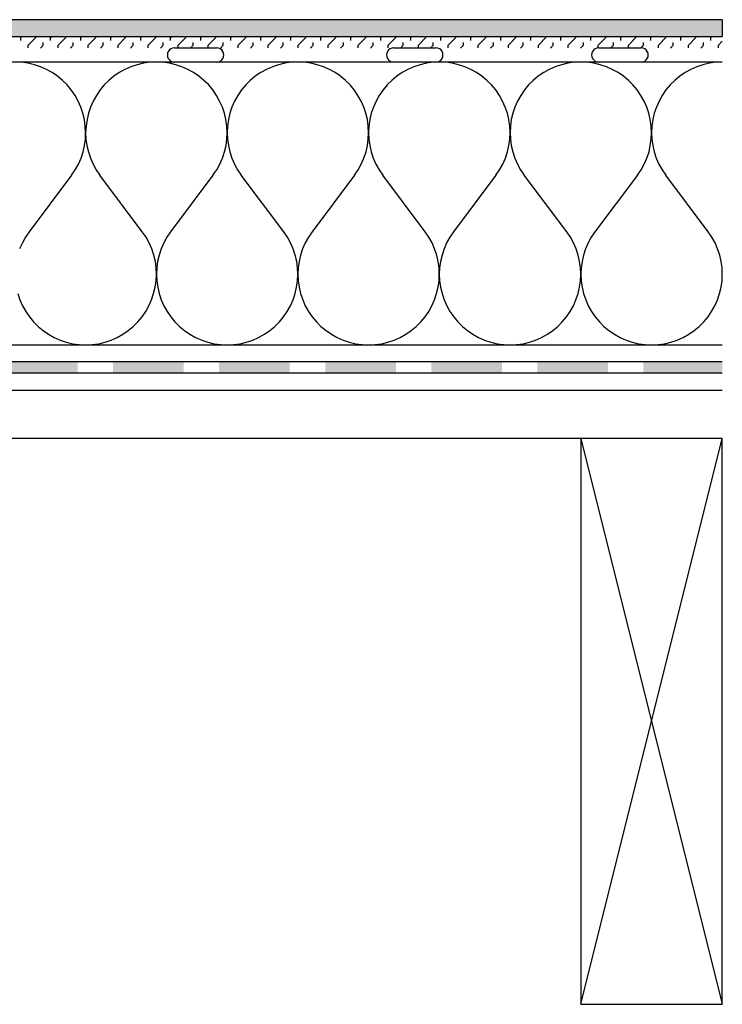
# Model space of a CAD drawing. Extents: x 100.2 to 151.3, y 127.5 to 180.1.
# Drawn here: x 133.2 to 151.3, y 127.5 to 152.9 of the extents above; entities that cross this region are included whole.
import ezdxf

# ---------------------------------------------------------------- set-up
doc = ezdxf.new("R2010")
doc.units = 0
doc.header["$MEASUREMENT"] = 0
doc.layers.add('LAYER_1', color=160, linetype='Continuous')

msp = doc.modelspace()

# ---------------------------------------------------------------- hatches: boundary and pattern name
at = {"layer": 'LAYER_1'}
for color, points in [(2, [(110.926, 152.907), (110.926, 152.472), (151.279, 152.472), (110.926, 152.907)]), (2, [(151.279, 152.907), (110.926, 152.907), (151.279, 152.472), (151.279, 152.907)]), (7, [(134.649, 143.792), (134.649, 144.083), (132.825, 143.792), (134.649, 143.792)]), (7, [(134.649, 144.083), (132.825, 143.792), (132.825, 144.083), (134.649, 144.083)]), (7, [(137.388, 143.792), (137.388, 144.083), (135.564, 143.792), (137.388, 143.792)]), (7, [(137.388, 144.083), (135.564, 143.792), (135.564, 144.083), (137.388, 144.083)]), (7, [(140.123, 143.792), (140.123, 144.083), (138.299, 143.792), (140.123, 143.792)]), (7, [(140.123, 144.083), (138.299, 143.792), (138.299, 144.083), (140.123, 144.083)]), (7, [(142.862, 143.792), (142.862, 144.083), (141.037, 143.792), (142.862, 143.792)]), (7, [(142.862, 144.083), (141.037, 143.792), (141.037, 144.083), (142.862, 144.083)]), (7, [(145.597, 143.792), (145.597, 144.083), (143.772, 143.792), (145.597, 143.792)]), (7, [(145.597, 144.083), (143.772, 143.792), (143.772, 144.083), (145.597, 144.083)]), (7, [(148.332, 143.792), (148.332, 144.083), (146.507, 143.792), (148.332, 143.792)]), (7, [(148.332, 144.083), (146.507, 143.792), (146.507, 144.083), (148.332, 144.083)]), (7, [(151.279, 143.792), (151.279, 144.083), (149.246, 143.792), (151.279, 143.792)]), (7, [(151.279, 144.083), (149.246, 143.792), (149.246, 144.083), (151.279, 144.083)])]:
    msp.add_hatch(color=color, dxfattribs=at).paths.add_polyline_path(points, is_closed=False)

# ---------------------------------------------------------------- linework, layer by layer
at = {"layer": 'LAYER_1', "color": 7}
for p, q in [((151.279, 152.907), (151.279, 152.472)), ((151.279, 152.688), (151.279, 152.472)), ((133.182, 152.444), (133.209, 152.472)), ((133.182, 152.374), (133.182, 152.444)), ((133.374, 152.248), (133.57, 152.444)), ((133.57, 152.444), (133.57, 152.472)), ((133.955, 152.444), (133.983, 152.472)), ((133.955, 152.374), (133.955, 152.444)), ((134.151, 152.248), (134.344, 152.444)), ((134.344, 152.444), (134.344, 152.472)), ((134.732, 152.444), (134.755, 152.472)), ((134.732, 152.374), (134.732, 152.444)), ((134.924, 152.248), (135.116, 152.444)), ((135.116, 152.444), (135.116, 152.472)), ((135.505, 152.444), (135.532, 152.472)), ((135.505, 152.374), (135.505, 152.444)), ((135.697, 152.248), (135.889, 152.444)), ((135.889, 152.444), (135.889, 152.472)), ((136.278, 152.444), (136.306, 152.472)), ((136.278, 152.374), (136.278, 152.444)), ((136.47, 152.248), (136.667, 152.444)), ((136.667, 152.444), (136.667, 152.472)), ((137.05, 152.444), (137.078, 152.472)), ((137.05, 152.374), (137.05, 152.444)), ((137.247, 152.248), (137.439, 152.444)), ((137.439, 152.444), (137.439, 152.472)), ((137.828, 152.444), (137.851, 152.472)), ((137.828, 152.374), (137.828, 152.444)), ((138.02, 152.248), (138.212, 152.444)), ((138.212, 152.444), (138.212, 152.472)), ((138.601, 152.444), (138.628, 152.472)), ((138.601, 152.374), (138.601, 152.444)), ((138.793, 152.248), (138.985, 152.444)), ((138.985, 152.444), (138.985, 152.472)), ((139.373, 152.444), (139.401, 152.472)), ((139.373, 152.374), (139.373, 152.444)), ((139.566, 152.248), (139.762, 152.444)), ((139.762, 152.444), (139.762, 152.472)), ((140.147, 152.444), (140.174, 152.472)), ((140.147, 152.374), (140.147, 152.444)), ((140.343, 152.248), (140.535, 152.444)), ((140.535, 152.444), (140.535, 152.472)), ((140.924, 152.444), (140.951, 152.472)), ((140.924, 152.374), (140.924, 152.444)), ((141.116, 152.248), (141.308, 152.444)), ((141.308, 152.444), (141.308, 152.472)), ((141.696, 152.444), (141.724, 152.472)), ((141.696, 152.374), (141.696, 152.444)), ((141.889, 152.248), (142.085, 152.444)), ((142.085, 152.444), (142.085, 152.472)), ((142.47, 152.444), (142.497, 152.472)), ((142.47, 152.374), (142.47, 152.444)), ((142.662, 152.248), (142.858, 152.444)), ((142.858, 152.444), (142.858, 152.472)), ((143.243, 152.444), (143.27, 152.472)), ((143.243, 152.374), (143.243, 152.444)), ((143.439, 152.248), (143.631, 152.444)), ((143.631, 152.444), (143.631, 152.472)), ((144.019, 152.444), (144.047, 152.472)), ((144.019, 152.374), (144.019, 152.444)), ((144.212, 152.248), (144.404, 152.444)), ((144.404, 152.444), (144.404, 152.472)), ((144.793, 152.444), (144.82, 152.472)), ((144.793, 152.374), (144.793, 152.444)), ((144.985, 152.248), (145.181, 152.444)), ((145.181, 152.444), (145.181, 152.472)), ((145.566, 152.444), (145.593, 152.472)), ((145.566, 152.374), (145.566, 152.444)), ((145.762, 152.248), (145.954, 152.444)), ((145.954, 152.444), (145.954, 152.472)), ((146.339, 152.444), (146.366, 152.472)), ((146.339, 152.374), (146.339, 152.444)), ((146.535, 152.248), (146.727, 152.444)), ((146.727, 152.444), (146.727, 152.472)), ((147.116, 152.444), (147.143, 152.472)), ((147.116, 152.374), (147.116, 152.444)), ((147.307, 152.248), (147.5, 152.444)), ((147.5, 152.444), (147.5, 152.472)), ((147.888, 152.444), (147.916, 152.472)), ((147.888, 152.374), (147.888, 152.444)), ((148.081, 152.248), (148.277, 152.444)), ((148.277, 152.444), (148.277, 152.472)), ((148.662, 152.444), (148.689, 152.472)), ((148.662, 152.374), (148.662, 152.444)), ((148.858, 152.248), (149.05, 152.444)), ((149.05, 152.444), (149.05, 152.472)), ((149.439, 152.444), (149.462, 152.472)), ((149.439, 152.374), (149.439, 152.444)), ((149.63, 152.248), (149.823, 152.444)), ((149.823, 152.444), (149.823, 152.472)), ((150.211, 152.444), (150.239, 152.472)), ((150.211, 152.374), (150.211, 152.444)), ((150.403, 152.248), (150.596, 152.444)), ((150.596, 152.444), (150.596, 152.472)), ((150.984, 152.444), (151.012, 152.472)), ((150.984, 152.374), (150.984, 152.444)), ((133.374, 152.182), (133.374, 152.248)), ((133.692, 152.177), (133.763, 152.248)), ((133.763, 152.248), (133.763, 152.318)), ((134.151, 152.182), (134.151, 152.248)), ((134.465, 152.177), (134.535, 152.248)), ((134.535, 152.248), (134.535, 152.318)), ((134.924, 152.182), (134.924, 152.248)), ((135.238, 152.177), (135.313, 152.248)), ((135.313, 152.248), (135.313, 152.318)), ((135.697, 152.182), (135.697, 152.248)), ((136.015, 152.177), (136.086, 152.248)), ((136.086, 152.248), (136.086, 152.318)), ((136.47, 152.182), (136.47, 152.248)), ((136.788, 152.177), (136.858, 152.248)), ((136.858, 152.248), (136.858, 152.318)), ((137.145, 152.182), (138.24, 152.182)), ((137.247, 152.182), (137.247, 152.248)), ((137.561, 152.177), (137.632, 152.248)), ((137.632, 152.248), (137.632, 152.318)), ((138.02, 152.182), (138.02, 152.248)), ((138.334, 152.177), (138.408, 152.248)), ((138.408, 152.248), (138.408, 152.318)), ((138.793, 152.182), (138.793, 152.248)), ((139.111, 152.177), (139.182, 152.248)), ((139.182, 152.248), (139.182, 152.318)), ((139.566, 152.182), (139.566, 152.248)), ((139.884, 152.177), (139.954, 152.248)), ((139.954, 152.248), (139.954, 152.318)), ((140.343, 152.182), (140.343, 152.248)), ((140.657, 152.177), (140.727, 152.248)), ((140.727, 152.248), (140.727, 152.318)), ((141.116, 152.182), (141.116, 152.248)), ((141.43, 152.177), (141.505, 152.248)), ((141.505, 152.248), (141.505, 152.318)), ((141.889, 152.182), (141.889, 152.248)), ((142.207, 152.177), (142.277, 152.248)), ((142.277, 152.248), (142.277, 152.318)), ((142.662, 152.182), (142.662, 152.248)), ((142.799, 152.182), (143.894, 152.182)), ((142.98, 152.177), (143.05, 152.248)), ((143.05, 152.248), (143.05, 152.318)), ((143.439, 152.182), (143.439, 152.248)), ((143.753, 152.177), (143.823, 152.248)), ((143.823, 152.248), (143.823, 152.318)), ((144.212, 152.182), (144.212, 152.248)), ((144.526, 152.177), (144.6, 152.248)), ((144.6, 152.248), (144.6, 152.318)), ((144.985, 152.182), (144.985, 152.248)), ((145.303, 152.177), (145.373, 152.248)), ((145.373, 152.248), (145.373, 152.318)), ((145.762, 152.182), (145.762, 152.248)), ((146.076, 152.177), (146.146, 152.248)), ((146.146, 152.248), (146.146, 152.318)), ((146.535, 152.182), (146.535, 152.248)), ((146.849, 152.177), (146.919, 152.248)), ((146.919, 152.248), (146.919, 152.318)), ((147.307, 152.182), (147.307, 152.248)), ((147.621, 152.177), (147.696, 152.248)), ((147.696, 152.248), (147.696, 152.318)), ((148.081, 152.182), (148.081, 152.248)), ((148.092, 152.182), (149.187, 152.182)), ((148.399, 152.177), (148.469, 152.248)), ((148.469, 152.248), (148.469, 152.318)), ((148.858, 152.182), (148.858, 152.248)), ((149.172, 152.177), (149.242, 152.248)), ((149.242, 152.248), (149.242, 152.318)), ((149.63, 152.182), (149.63, 152.248)), ((149.944, 152.177), (150.015, 152.248)), ((150.015, 152.248), (150.015, 152.318)), ((150.403, 152.182), (150.403, 152.248)), ((150.722, 152.177), (150.792, 152.248)), ((150.792, 152.248), (150.792, 152.318)), ((151.177, 152.248), (151.279, 152.35)), ((151.177, 152.182), (151.177, 152.248)), ((138.24, 151.816), (137.145, 151.816)), ((143.894, 151.816), (142.799, 151.816)), ((149.187, 151.816), (148.092, 151.816)), ((151.279, 143.341), (109.066, 143.341)), ((147.63, 127.508), (151.279, 142.101)), ((147.63, 142.101), (151.279, 127.508))]:
    msp.add_line(p, q, dxfattribs=at)
for points in [[(151.279, 152.907), (110.926, 152.907), (110.926, 152.472), (151.279, 152.472)], [(151.279, 143.792), (110.58, 143.792), (110.58, 152.177), (114.693, 152.177)], [(137.145, 152.182), (137.098, 152.174), (137.055, 152.158), (137.016, 152.126), (136.988, 152.091), (136.968, 152.044), (136.965, 151.997), (136.968, 151.95), (136.988, 151.907), (137.016, 151.872), (137.055, 151.84), (137.098, 151.824), (137.145, 151.816)], [(138.24, 151.816), (138.287, 151.824), (138.33, 151.84), (138.369, 151.872), (138.397, 151.907), (138.416, 151.95), (138.42, 151.997), (138.416, 152.044), (138.397, 152.091), (138.369, 152.126), (138.33, 152.158), (138.287, 152.174), (138.24, 152.182)], [(142.799, 152.182), (142.752, 152.174), (142.709, 152.158), (142.67, 152.126), (142.642, 152.091), (142.623, 152.044), (142.615, 151.997), (142.623, 151.95), (142.642, 151.907), (142.67, 151.872), (142.709, 151.84), (142.752, 151.824), (142.799, 151.816)], [(143.894, 151.816), (143.941, 151.824), (143.984, 151.84), (144.024, 151.872), (144.051, 151.907), (144.07, 151.95), (144.074, 151.997), (144.07, 152.044), (144.051, 152.091), (144.024, 152.126), (143.984, 152.158), (143.941, 152.174), (143.894, 152.182)], [(148.092, 152.182), (148.045, 152.174), (147.998, 152.158), (147.963, 152.126), (147.932, 152.091), (147.916, 152.044), (147.908, 151.997), (147.916, 151.95), (147.932, 151.907), (147.963, 151.872), (147.998, 151.84), (148.045, 151.824), (148.092, 151.816)], [(149.187, 151.816), (149.234, 151.824), (149.278, 151.84), (149.317, 151.872), (149.344, 151.907), (149.363, 151.95), (149.368, 151.997), (149.363, 152.044), (149.344, 152.091), (149.317, 152.126), (149.278, 152.158), (149.234, 152.174), (149.187, 152.182)], [(151.279, 144.083), (110.871, 144.083), (110.871, 151.887), (114.693, 151.887)], [(151.279, 142.101), (109.066, 142.101), (112.715, 142.101), (112.715, 127.508), (109.066, 127.508), (109.066, 142.101)]]:
    msp.add_lwpolyline(points, dxfattribs=at)
at = {"layer": 'LAYER_1', "color": 184}
for points in [[(151.279, 151.816), (111.142, 151.816), (111.142, 144.518), (151.279, 144.518)], [(134.496, 148.897), (134.591, 149.034), (134.669, 149.184), (134.739, 149.337), (134.79, 149.498), (134.83, 149.663), (134.853, 149.827), (134.857, 149.996), (134.849, 150.164), (134.826, 150.329), (134.787, 150.494), (134.736, 150.655), (134.665, 150.808), (134.583, 150.953), (134.488, 151.094), (134.382, 151.224), (134.261, 151.342), (134.131, 151.447), (133.994, 151.542), (133.849, 151.625), (133.692, 151.695), (133.535, 151.746), (133.37, 151.785), (133.202, 151.808), (133.037, 151.816)], [(136.682, 151.816), (136.517, 151.808), (136.348, 151.785), (136.184, 151.746), (136.026, 151.695), (135.869, 151.625), (135.725, 151.542), (135.587, 151.447), (135.458, 151.342), (135.336, 151.224), (135.23, 151.094), (135.136, 150.953), (135.054, 150.808), (134.983, 150.655), (134.928, 150.494), (134.893, 150.329), (134.869, 150.164), (134.857, 149.996), (134.865, 149.827), (134.889, 149.663), (134.928, 149.498), (134.979, 149.337), (135.049, 149.184), (135.128, 149.034), (135.222, 148.897)], [(138.141, 148.897), (138.24, 149.034), (138.319, 149.184), (138.385, 149.337), (138.44, 149.498), (138.479, 149.663), (138.503, 149.827), (138.507, 149.996), (138.499, 150.164), (138.475, 150.329), (138.436, 150.494), (138.385, 150.655), (138.314, 150.808), (138.232, 150.953), (138.138, 151.094), (138.032, 151.224), (137.91, 151.342), (137.781, 151.447), (137.643, 151.542), (137.494, 151.625), (137.341, 151.695), (137.18, 151.746), (137.019, 151.785), (136.851, 151.808), (136.682, 151.816)], [(140.331, 151.816), (140.162, 151.808), (139.998, 151.785), (139.833, 151.746), (139.676, 151.695), (139.519, 151.625), (139.373, 151.542), (139.233, 151.447), (139.103, 151.342), (138.985, 151.224), (138.88, 151.094), (138.781, 150.953), (138.699, 150.808), (138.632, 150.655), (138.577, 150.494), (138.538, 150.329), (138.514, 150.164), (138.507, 149.996), (138.514, 149.827), (138.538, 149.663), (138.577, 149.498), (138.628, 149.337), (138.699, 149.184), (138.777, 149.034), (138.871, 148.897)], [(141.791, 148.897), (141.885, 149.034), (141.967, 149.184), (142.034, 149.337), (142.089, 149.498), (142.128, 149.663), (142.148, 149.827), (142.156, 149.996), (142.148, 150.164), (142.124, 150.329), (142.085, 150.494), (142.034, 150.655), (141.963, 150.808), (141.881, 150.953), (141.787, 151.094), (141.681, 151.224), (141.559, 151.342), (141.43, 151.447), (141.292, 151.542), (141.143, 151.625), (140.991, 151.695), (140.83, 151.746), (140.669, 151.785), (140.5, 151.808), (140.331, 151.816)], [(143.98, 151.816), (143.812, 151.808), (143.647, 151.785), (143.482, 151.746), (143.325, 151.695), (143.168, 151.625), (143.023, 151.542), (142.882, 151.447), (142.752, 151.342), (142.635, 151.224), (142.528, 151.094), (142.431, 150.953), (142.348, 150.808), (142.281, 150.655), (142.226, 150.494), (142.187, 150.329), (142.164, 150.164), (142.156, 149.996), (142.164, 149.827), (142.187, 149.663), (142.226, 149.498), (142.277, 149.337), (142.344, 149.184), (142.427, 149.034), (142.521, 148.897)], [(145.44, 148.897), (145.534, 149.034), (145.617, 149.184), (145.683, 149.337), (145.738, 149.498), (145.774, 149.663), (145.797, 149.827), (145.805, 149.996), (145.797, 150.164), (145.774, 150.329), (145.734, 150.494), (145.679, 150.655), (145.613, 150.808), (145.53, 150.953), (145.436, 151.094), (145.326, 151.224), (145.209, 151.342), (145.079, 151.447), (144.942, 151.542), (144.793, 151.625), (144.639, 151.695), (144.478, 151.746), (144.318, 151.785), (144.149, 151.808), (143.98, 151.816)], [(147.63, 151.816), (147.46, 151.808), (147.296, 151.785), (147.131, 151.746), (146.97, 151.695), (146.817, 151.625), (146.672, 151.542), (146.531, 151.447), (146.401, 151.342), (146.284, 151.224), (146.174, 151.094), (146.08, 150.953), (145.997, 150.808), (145.93, 150.655), (145.875, 150.494), (145.836, 150.329), (145.813, 150.164), (145.805, 149.996), (145.813, 149.827), (145.836, 149.663), (145.875, 149.498), (145.926, 149.337), (145.993, 149.184), (146.076, 149.034), (146.17, 148.897)], [(149.089, 148.897), (149.183, 149.034), (149.266, 149.184), (149.332, 149.337), (149.388, 149.498), (149.422, 149.663), (149.446, 149.827), (149.454, 149.996), (149.446, 150.164), (149.422, 150.329), (149.383, 150.494), (149.329, 150.655), (149.262, 150.808), (149.18, 150.953), (149.085, 151.094), (148.975, 151.224), (148.858, 151.342), (148.729, 151.447), (148.591, 151.542), (148.442, 151.625), (148.289, 151.695), (148.128, 151.746), (147.963, 151.785), (147.798, 151.808), (147.63, 151.816)], [(151.279, 151.816), (151.11, 151.808), (150.945, 151.785), (150.78, 151.746), (150.62, 151.695), (150.466, 151.625), (150.321, 151.542), (150.18, 151.447), (150.051, 151.342), (149.933, 151.224), (149.823, 151.094), (149.729, 150.953), (149.646, 150.808), (149.58, 150.655), (149.525, 150.494), (149.485, 150.329), (149.462, 150.164), (149.454, 149.996), (149.462, 149.827), (149.485, 149.663), (149.521, 149.498), (149.576, 149.337), (149.643, 149.184), (149.725, 149.034), (149.819, 148.897)], [(133.107, 145.841), (133.158, 145.68), (133.229, 145.527), (133.311, 145.382), (133.405, 145.24), (133.512, 145.111), (133.633, 144.993), (133.763, 144.887), (133.9, 144.793), (134.049, 144.71), (134.202, 144.64), (134.359, 144.589), (134.524, 144.55), (134.693, 144.526), (134.857, 144.518), (135.026, 144.526), (135.195, 144.55), (135.36, 144.589), (135.517, 144.64), (135.67, 144.71), (135.819, 144.793), (135.956, 144.887), (136.086, 144.993), (136.207, 145.111), (136.313, 145.24), (136.407, 145.382), (136.49, 145.527), (136.56, 145.68), (136.611, 145.841), (136.651, 146.005), (136.674, 146.17), (136.682, 146.339), (136.678, 146.508), (136.655, 146.672), (136.615, 146.837), (136.564, 146.998), (136.494, 147.151), (136.415, 147.3), (136.317, 147.438), (135.222, 148.897)], [(134.496, 148.897), (133.402, 147.438), (133.303, 147.3), (133.225, 147.151), (133.154, 146.998)], [(138.141, 148.897), (137.047, 147.438), (136.953, 147.3), (136.874, 147.151), (136.804, 146.998), (136.752, 146.837), (136.713, 146.672), (136.69, 146.508), (136.682, 146.339), (136.694, 146.17), (136.717, 146.005), (136.752, 145.841), (136.808, 145.68), (136.878, 145.527), (136.957, 145.382), (137.055, 145.24), (137.16, 145.111), (137.282, 144.993), (137.411, 144.887), (137.549, 144.793), (137.694, 144.71), (137.851, 144.64), (138.008, 144.589), (138.173, 144.55), (138.342, 144.526), (138.507, 144.518), (138.675, 144.526), (138.844, 144.55), (139.005, 144.589), (139.166, 144.64), (139.319, 144.71), (139.468, 144.793), (139.605, 144.887), (139.734, 144.993), (139.856, 145.111), (139.962, 145.24), (140.057, 145.382), (140.139, 145.527), (140.21, 145.68), (140.261, 145.841), (140.3, 146.005), (140.323, 146.17), (140.331, 146.339), (140.323, 146.508), (140.304, 146.672), (140.264, 146.837), (140.21, 146.998), (140.143, 147.151), (140.06, 147.3), (139.966, 147.438), (138.871, 148.897)], [(141.791, 148.897), (140.696, 147.438), (140.602, 147.3), (140.52, 147.151), (140.453, 146.998), (140.402, 146.837), (140.362, 146.672), (140.339, 146.508), (140.331, 146.339), (140.339, 146.17), (140.362, 146.005), (140.402, 145.841), (140.457, 145.68), (140.523, 145.527), (140.606, 145.382), (140.704, 145.24), (140.81, 145.111), (140.927, 144.993), (141.057, 144.887), (141.198, 144.793), (141.344, 144.71), (141.501, 144.64), (141.657, 144.589), (141.823, 144.55), (141.987, 144.526), (142.156, 144.518), (142.324, 144.526), (142.493, 144.55), (142.654, 144.589), (142.815, 144.64), (142.968, 144.71), (143.117, 144.793), (143.254, 144.887), (143.384, 144.993), (143.502, 145.111), (143.612, 145.24), (143.706, 145.382), (143.788, 145.527), (143.859, 145.68), (143.91, 145.841), (143.949, 146.005), (143.973, 146.17), (143.98, 146.339), (143.973, 146.508), (143.953, 146.672), (143.913, 146.837), (143.859, 146.998), (143.792, 147.151), (143.709, 147.3), (143.615, 147.438), (142.521, 148.897)], [(145.44, 148.897), (144.345, 147.438), (144.251, 147.3), (144.168, 147.151), (144.102, 146.998), (144.051, 146.837), (144.012, 146.672), (143.988, 146.508), (143.98, 146.339), (143.988, 146.17), (144.012, 146.005), (144.051, 145.841), (144.106, 145.68), (144.173, 145.527), (144.255, 145.382), (144.353, 145.24), (144.459, 145.111), (144.577, 144.993), (144.706, 144.887), (144.848, 144.793), (144.993, 144.71), (145.146, 144.64), (145.307, 144.589), (145.471, 144.55), (145.637, 144.526), (145.805, 144.518), (145.974, 144.526), (146.139, 144.55), (146.303, 144.589), (146.464, 144.64), (146.617, 144.71), (146.767, 144.793), (146.904, 144.887), (147.033, 144.993), (147.15, 145.111), (147.261, 145.24), (147.355, 145.382), (147.437, 145.527), (147.504, 145.68), (147.559, 145.841), (147.599, 146.005), (147.621, 146.17), (147.63, 146.339), (147.621, 146.508), (147.599, 146.672), (147.563, 146.837), (147.508, 146.998), (147.441, 147.151), (147.359, 147.3), (147.265, 147.438), (146.17, 148.897)], [(149.089, 148.897), (147.994, 147.438), (147.9, 147.3), (147.818, 147.151), (147.751, 146.998), (147.7, 146.837), (147.661, 146.672), (147.637, 146.508), (147.63, 146.339), (147.637, 146.17), (147.661, 146.005), (147.7, 145.841), (147.755, 145.68), (147.822, 145.527), (147.904, 145.382), (147.998, 145.24), (148.108, 145.111), (148.226, 144.993), (148.355, 144.887), (148.497, 144.793), (148.642, 144.71), (148.795, 144.64), (148.956, 144.589), (149.121, 144.55), (149.285, 144.526), (149.454, 144.518), (149.623, 144.526), (149.788, 144.55), (149.953, 144.589), (150.113, 144.64), (150.266, 144.71), (150.415, 144.793), (150.553, 144.887), (150.682, 144.993), (150.8, 145.111), (150.91, 145.24), (151.004, 145.382), (151.086, 145.527), (151.153, 145.68), (151.208, 145.841), (151.247, 146.005), (151.271, 146.17), (151.279, 146.339), (151.271, 146.508), (151.247, 146.672), (151.212, 146.837), (151.157, 146.998), (151.091, 147.151), (151.008, 147.3), (150.914, 147.438), (149.819, 148.897)]]:
    msp.add_lwpolyline(points, dxfattribs=at)
at = {"layer": 'LAYER_1', "color": 7}
msp.add_lwpolyline([(151.279, 127.508), (151.279, 142.101), (147.63, 142.101), (147.63, 127.508)], close=True, dxfattribs=at)

doc.saveas('drawing.dxf')
